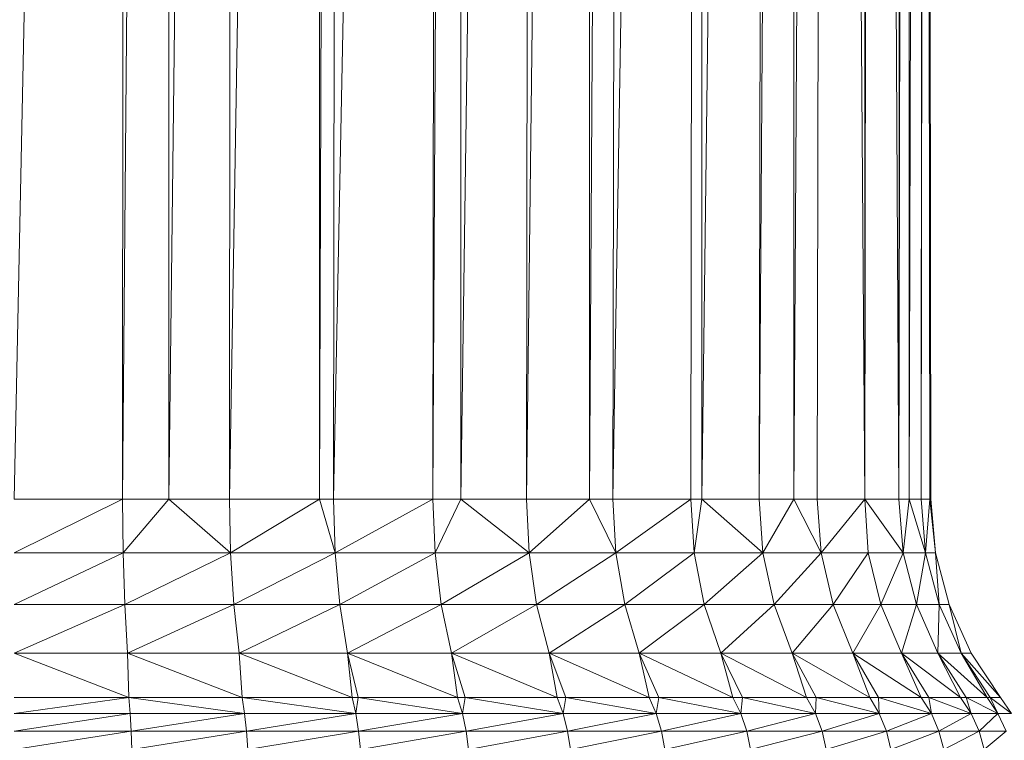
# Model space of a CAD drawing. Units: millimetres. Extents: x -1729 to 4991, y -2021 to 2731.
# Drawn here: x -110 to -85, y 90 to 109 of the extents above; entities that cross this region are included whole.
import ezdxf

# ---------------------------------------------------------------- set-up
doc = ezdxf.new("R2010")
doc.units = ezdxf.units.MM
doc.layers.add('A-GENM', color=13, linetype='Continuous', lineweight=9)
doc.layers.add('G-IMPT', color=8, linetype='Continuous', lineweight=9)

# ---------------------------------------------------------------- blocks, each defined once
blk = doc.blocks.new('35 - 35_DWG-454327-Level 1')
at = {"layer": 'G-IMPT'}
for p, q in [((82.792, 909.82), (83.356, 910.297)), ((83.485, 909.82), (83.356, 910.297)), ((83.485, 909.82), (84.388, 910.297)), ((84.511, 909.82), (84.388, 910.297)), ((84.511, 909.82), (85.742, 910.297)), ((85.858, 909.82), (85.742, 910.297)), ((85.858, 909.82), (87.4, 910.297)), ((87.508, 909.82), (87.4, 910.297)), ((87.508, 909.82), (89.34, 910.297)), ((89.437, 909.82), (89.34, 910.297)), ((89.437, 909.82), (91.534, 910.297)), ((91.62, 909.82), (91.534, 910.297)), ((91.62, 909.82), (93.954, 910.297)), ((94.028, 909.82), (93.954, 910.297)), ((94.028, 909.82), (96.567, 910.297)), ((96.628, 909.82), (96.567, 910.297)), ((96.628, 909.82), (99.338, 910.297)), ((99.384, 909.82), (99.338, 910.297)), ((99.384, 909.82), (102.228, 910.297)), ((102.259, 909.82), (102.228, 910.297)), ((102.259, 909.82), (105.2, 910.297)), ((105.215, 909.82), (105.2, 910.297)), ((108.212, 910.297), (105.215, 909.82)), ((83, 909.371), (82.792, 909.82)), ((82.792, 909.82), (83.485, 909.82)), ((83, 909.371), (83.485, 909.82)), ((83.687, 909.371), (83.485, 909.82)), ((83.485, 909.82), (84.511, 909.82)), ((83.687, 909.371), (84.511, 909.82)), ((84.705, 909.371), (84.511, 909.82)), ((84.511, 909.82), (85.858, 909.82)), ((84.705, 909.371), (85.858, 909.82)), ((86.041, 909.371), (85.858, 909.82)), ((85.858, 909.82), (87.508, 909.82)), ((86.041, 909.371), (87.508, 909.82)), ((87.677, 909.371), (87.508, 909.82)), ((87.508, 909.82), (89.437, 909.82)), ((87.677, 909.371), (89.437, 909.82)), ((89.591, 909.371), (89.437, 909.82)), ((89.437, 909.82), (91.62, 909.82)), ((89.591, 909.371), (91.62, 909.82)), ((91.756, 909.371), (91.62, 909.82)), ((91.62, 909.82), (94.028, 909.82)), ((91.756, 909.371), (94.028, 909.82)), ((94.144, 909.371), (94.028, 909.82)), ((94.028, 909.82), (96.628, 909.82)), ((94.144, 909.371), (96.628, 909.82)), ((96.722, 909.371), (96.628, 909.82)), ((96.628, 909.82), (99.384, 909.82)), ((96.722, 909.371), (99.384, 909.82)), ((99.456, 909.371), (99.384, 909.82)), ((99.384, 909.82), (102.259, 909.82)), ((99.456, 909.371), (102.259, 909.82)), ((102.308, 909.371), (102.259, 909.82)), ((102.259, 909.82), (105.215, 909.82)), ((102.308, 909.371), (105.215, 909.82)), ((105.24, 909.371), (105.215, 909.82)), ((108.212, 909.82), (105.215, 909.82)), ((105.24, 909.371), (108.212, 909.82)), ((82.936, 908.962), (82.655, 909.371)), ((83.201, 908.962), (82.655, 909.371)), ((82.655, 909.371), (83, 909.371)), ((83.816, 908.962), (83, 909.371)), ((83.278, 908.962), (83, 909.371)), ((83.201, 908.962), (83, 909.371)), ((83, 909.371), (83.687, 909.371)), ((84.774, 908.962), (83.687, 909.371)), ((83.957, 908.962), (83.687, 909.371)), ((83.816, 908.962), (83.687, 909.371)), ((83.687, 909.371), (84.705, 909.371)), ((86.061, 908.962), (84.705, 909.371)), ((84.964, 908.962), (84.705, 909.371)), ((84.774, 908.962), (84.705, 909.371)), ((84.705, 909.371), (86.041, 909.371)), ((87.659, 908.962), (86.041, 909.371)), ((86.285, 908.962), (86.041, 909.371)), ((86.061, 908.962), (86.041, 909.371)), ((86.041, 909.371), (87.677, 909.371)), ((87.659, 908.962), (87.677, 909.371)), ((89.546, 908.962), (87.677, 909.371)), ((87.903, 908.962), (87.677, 909.371)), ((87.677, 909.371), (89.591, 909.371)), ((89.546, 908.962), (89.591, 909.371)), ((91.695, 908.962), (89.591, 909.371)), ((89.796, 908.962), (89.591, 909.371)), ((89.591, 909.371), (91.756, 909.371)), ((91.695, 908.962), (91.756, 909.371)), ((94.076, 908.962), (91.756, 909.371)), ((91.937, 908.962), (91.756, 909.371)), ((91.756, 909.371), (94.144, 909.371)), ((94.076, 908.962), (94.144, 909.371)), ((96.657, 908.962), (94.144, 909.371)), ((94.299, 908.962), (94.144, 909.371)), ((94.144, 909.371), (96.722, 909.371)), ((96.657, 908.962), (96.722, 909.371)), ((99.399, 908.962), (96.722, 909.371)), ((96.849, 908.962), (96.722, 909.371)), ((96.722, 909.371), (99.456, 909.371)), ((99.399, 908.962), (99.456, 909.371)), ((102.373, 908.962), (99.456, 909.371)), ((99.552, 908.962), (99.456, 909.371)), ((99.456, 909.371), (102.308, 909.371)), ((105.272, 908.962), (102.308, 909.371)), ((102.373, 908.962), (102.308, 909.371)), ((105.24, 909.371), (102.308, 909.371)), ((105.272, 908.962), (105.24, 909.371)), ((108.212, 909.371), (105.24, 909.371)), ((105.272, 908.962), (108.212, 909.371)), ((82.936, 908.962), (83.682, 907.83)), ((83.682, 907.83), (82.936, 908.962)), ((83.201, 908.962), (82.936, 908.962)), ((83.94, 907.83), (82.936, 908.962)), ((83.278, 908.962), (83.201, 908.962)), ((83.201, 908.962), (83.94, 907.83)), ((83.816, 908.962), (83.278, 908.962)), ((84.539, 907.83), (83.278, 908.962)), ((83.278, 908.962), (83.94, 907.83)), ((83.957, 908.962), (83.816, 908.962)), ((83.816, 908.962), (84.539, 907.83)), ((84.774, 908.962), (83.957, 908.962)), ((85.47, 907.83), (83.957, 908.962)), ((83.957, 908.962), (84.539, 907.83)), ((84.964, 908.962), (84.774, 908.962)), ((84.774, 908.962), (85.47, 907.83)), ((86.061, 908.962), (84.964, 908.962)), ((86.721, 907.83), (84.964, 908.962)), ((84.964, 908.962), (85.47, 907.83)), ((86.285, 908.962), (86.061, 908.962)), ((86.061, 908.962), (86.721, 907.83)), ((87.659, 908.962), (86.285, 908.962)), ((88.273, 907.83), (86.285, 908.962)), ((86.285, 908.962), (86.721, 907.83)), ((87.903, 908.962), (87.659, 908.962)), ((87.659, 908.962), (88.273, 907.83)), ((89.546, 908.962), (87.903, 908.962)), ((90.105, 907.83), (87.903, 908.962)), ((87.903, 908.962), (88.273, 907.83)), ((89.796, 908.962), (89.546, 908.962)), ((89.546, 908.962), (90.105, 907.83)), ((91.695, 908.962), (89.796, 908.962)), ((92.191, 907.83), (89.796, 908.962)), ((89.796, 908.962), (90.105, 907.83)), ((91.937, 908.962), (91.695, 908.962)), ((91.695, 908.962), (92.191, 907.83)), ((94.076, 908.962), (91.937, 908.962)), ((94.502, 907.83), (91.937, 908.962)), ((91.937, 908.962), (92.191, 907.83)), ((94.299, 908.962), (94.076, 908.962)), ((94.076, 908.962), (94.502, 907.83)), ((96.657, 908.962), (94.299, 908.962)), ((97.006, 907.83), (94.299, 908.962)), ((94.299, 908.962), (94.502, 907.83)), ((96.849, 908.962), (96.657, 908.962)), ((96.657, 908.962), (97.006, 907.83)), ((99.399, 908.962), (96.849, 908.962)), ((99.667, 907.83), (96.849, 908.962)), ((96.849, 908.962), (97.006, 907.83)), ((99.552, 908.962), (99.399, 908.962)), ((99.399, 908.962), (99.667, 907.83)), ((102.373, 908.962), (99.552, 908.962)), ((102.447, 907.83), (99.552, 908.962)), ((99.552, 908.962), (99.667, 907.83)), ((105.272, 908.962), (102.373, 908.962)), ((105.309, 907.83), (102.373, 908.962)), ((102.373, 908.962), (102.447, 907.83)), ((105.272, 908.962), (105.309, 907.83)), ((105.272, 908.962), (108.212, 908.962)), ((105.272, 908.962), (108.212, 907.83)), ((83.682, 907.83), (84.254, 906.581)), ((83.94, 907.83), (83.682, 907.83)), ((84.539, 907.83), (83.94, 907.83)), ((83.94, 907.83), (84.254, 906.581)), ((83.94, 907.83), (84.506, 906.581)), ((84.539, 907.83), (84.506, 906.581)), ((85.47, 907.83), (84.539, 907.83)), ((84.539, 907.83), (85.091, 906.581)), ((85.47, 907.83), (85.091, 906.581)), ((86.721, 907.83), (85.47, 907.83)), ((85.47, 907.83), (86.001, 906.581)), ((86.721, 907.83), (86.001, 906.581)), ((88.273, 907.83), (86.721, 907.83)), ((86.721, 907.83), (87.222, 906.581)), ((88.273, 907.83), (87.222, 906.581)), ((90.105, 907.83), (88.273, 907.83)), ((88.273, 907.83), (88.738, 906.581)), ((90.105, 907.83), (88.738, 906.581)), ((92.191, 907.83), (90.105, 907.83)), ((90.105, 907.83), (90.527, 906.581)), ((92.191, 907.83), (90.527, 906.581)), ((94.502, 907.83), (92.191, 907.83)), ((92.191, 907.83), (92.565, 906.581)), ((94.502, 907.83), (92.565, 906.581)), ((97.006, 907.83), (94.502, 907.83)), ((94.502, 907.83), (94.822, 906.581)), ((97.006, 907.83), (94.822, 906.581)), ((99.667, 907.83), (97.006, 907.83)), ((97.006, 907.83), (97.267, 906.581)), ((99.667, 907.83), (97.267, 906.581)), ((102.447, 907.83), (99.667, 907.83)), ((99.667, 907.83), (99.866, 906.581)), ((102.447, 907.83), (99.866, 906.581)), ((105.309, 907.83), (102.447, 907.83)), ((102.447, 907.83), (102.582, 906.581)), ((105.309, 907.83), (102.582, 906.581)), ((105.309, 907.83), (108.212, 907.83)), ((105.309, 907.83), (105.377, 906.581)), ((108.212, 907.83), (105.377, 906.581)), ((84.604, 905.253), (84.254, 906.581)), ((84.254, 906.581), (84.506, 906.581)), ((84.853, 905.253), (84.506, 906.581)), ((84.604, 905.253), (84.506, 906.581)), ((84.506, 906.581), (85.091, 906.581)), ((84.853, 905.253), (85.091, 906.581)), ((85.429, 905.253), (85.091, 906.581)), ((85.091, 906.581), (86.001, 906.581)), ((85.429, 905.253), (86.001, 906.581)), ((86.001, 906.581), (87.222, 906.581)), ((86.001, 906.581), (86.325, 905.253)), ((87.222, 906.581), (86.325, 905.253)), ((87.529, 905.253), (87.222, 906.581)), ((87.222, 906.581), (88.738, 906.581)), ((87.529, 905.253), (88.738, 906.581)), ((89.022, 905.253), (88.738, 906.581)), ((88.738, 906.581), (90.527, 906.581)), ((89.022, 905.253), (90.527, 906.581)), ((90.527, 906.581), (92.565, 906.581)), ((90.527, 906.581), (90.786, 905.253)), ((92.565, 906.581), (90.786, 905.253)), ((92.793, 905.253), (92.565, 906.581)), ((92.565, 906.581), (94.822, 906.581)), ((92.793, 905.253), (94.822, 906.581)), ((95.018, 905.253), (94.822, 906.581)), ((94.822, 906.581), (97.267, 906.581)), ((95.018, 905.253), (97.267, 906.581)), ((97.267, 906.581), (99.866, 906.581)), ((97.267, 906.581), (97.427, 905.253)), ((99.866, 906.581), (97.427, 905.253)), ((99.988, 905.253), (99.866, 906.581)), ((99.866, 906.581), (102.582, 906.581)), ((99.988, 905.253), (102.582, 906.581)), ((102.664, 905.253), (102.582, 906.581)), ((105.377, 906.581), (102.582, 906.581)), ((102.664, 905.253), (105.377, 906.581)), ((108.212, 906.581), (105.377, 906.581)), ((105.377, 906.581), (105.418, 905.253)), ((108.212, 906.581), (105.418, 905.253)), ((84.722, 903.885), (84.604, 905.253)), ((84.749, 903.885), (84.604, 905.253)), ((84.853, 905.253), (84.604, 905.253)), ((84.749, 903.885), (84.853, 905.253)), ((84.969, 903.885), (84.853, 905.253)), ((85.279, 903.885), (84.853, 905.253)), ((85.429, 905.253), (84.853, 905.253)), ((85.279, 903.885), (85.429, 905.253)), ((85.543, 903.885), (85.429, 905.253)), ((86.41, 903.885), (85.429, 905.253)), ((85.429, 905.253), (86.325, 905.253)), ((86.41, 903.885), (86.325, 905.253)), ((87.529, 905.253), (86.325, 905.253)), ((86.41, 903.885), (87.529, 905.253)), ((88.234, 903.885), (87.529, 905.253)), ((87.632, 903.885), (87.529, 905.253)), ((89.022, 905.253), (87.529, 905.253)), ((88.234, 903.885), (89.022, 905.253)), ((90.588, 903.885), (89.022, 905.253)), ((89.118, 903.885), (89.022, 905.253)), ((89.022, 905.253), (90.786, 905.253)), ((90.588, 903.885), (90.786, 905.253)), ((90.873, 903.885), (90.786, 905.253)), ((92.793, 905.253), (90.786, 905.253)), ((90.873, 903.885), (92.793, 905.253)), ((93.468, 903.885), (92.793, 905.253)), ((92.87, 903.885), (92.793, 905.253)), ((95.018, 905.253), (92.793, 905.253)), ((93.468, 903.885), (95.018, 905.253)), ((96.768, 903.885), (95.018, 905.253)), ((95.083, 903.885), (95.018, 905.253)), ((95.018, 905.253), (97.427, 905.253)), ((96.768, 903.885), (97.427, 905.253)), ((97.481, 903.885), (97.427, 905.253)), ((99.988, 905.253), (97.427, 905.253)), ((97.481, 903.885), (99.988, 905.253)), ((100.389, 903.885), (99.988, 905.253)), ((100.029, 903.885), (99.988, 905.253)), ((102.664, 905.253), (99.988, 905.253)), ((100.389, 903.885), (102.664, 905.253)), ((104.247, 903.885), (102.664, 905.253)), ((102.692, 903.885), (102.664, 905.253)), ((102.664, 905.253), (105.418, 905.253)), ((104.247, 903.885), (105.418, 905.253)), ((105.432, 903.885), (105.418, 905.253)), ((105.418, 905.253), (108.212, 905.253)), ((105.432, 903.885), (108.212, 905.253)), ((84.712, 766.64), (84.749, 903.885)), ((84.807, 831.216), (84.722, 903.885)), ((84.722, 903.885), (84.749, 903.885)), ((84.82, 831.216), (84.749, 903.885)), ((84.772, 766.64), (84.749, 903.885)), ((84.749, 903.885), (84.969, 903.885)), ((84.772, 766.64), (84.969, 903.885)), ((84.883, 766.64), (84.969, 903.885)), ((84.883, 766.64), (85.279, 903.885)), ((84.969, 903.885), (85.279, 903.885)), ((85.27, 766.64), (85.279, 903.885)), ((85.27, 766.64), (85.543, 903.885)), ((85.279, 903.885), (85.543, 903.885)), ((85.395, 766.64), (85.543, 903.885)), ((86.239, 766.64), (85.543, 903.885)), ((85.543, 903.885), (86.41, 903.885)), ((86.239, 766.64), (86.41, 903.885)), ((87.403, 766.64), (86.41, 903.885)), ((86.428, 766.64), (86.41, 903.885)), ((86.41, 903.885), (87.632, 903.885)), ((87.403, 766.64), (88.234, 903.885)), ((87.403, 766.64), (87.632, 903.885)), ((88.234, 903.885), (87.632, 903.885)), ((88.237, 766.64), (88.234, 903.885)), ((89.118, 903.885), (88.234, 903.885)), ((88.237, 766.64), (89.118, 903.885)), ((88.872, 766.64), (90.588, 903.885)), ((88.872, 766.64), (89.118, 903.885)), ((90.588, 903.885), (89.118, 903.885)), ((90.622, 766.64), (90.588, 903.885)), ((90.873, 903.885), (90.588, 903.885)), ((90.622, 766.64), (92.87, 903.885)), ((90.622, 766.64), (90.873, 903.885)), ((92.87, 903.885), (90.873, 903.885)), ((92.628, 766.64), (93.468, 903.885)), ((92.628, 766.64), (92.87, 903.885)), ((93.468, 903.885), (92.87, 903.885)), ((93.473, 766.64), (93.468, 903.885)), ((95.083, 903.885), (93.468, 903.885)), ((93.473, 766.64), (95.083, 903.885)), ((94.862, 766.64), (96.768, 903.885)), ((94.862, 766.64), (95.083, 903.885)), ((96.768, 903.885), (95.083, 903.885)), ((96.766, 766.64), (97.481, 903.885)), ((96.766, 766.64), (96.768, 903.885)), ((97.481, 903.885), (96.768, 903.885)), ((97.291, 766.64), (100.029, 903.885)), ((97.291, 766.64), (97.481, 903.885)), ((100.029, 903.885), (97.481, 903.885)), ((99.878, 766.64), (100.389, 903.885)), ((99.878, 766.64), (100.029, 903.885)), ((100.389, 903.885), (100.029, 903.885)), ((100.391, 766.64), (100.389, 903.885)), ((102.692, 903.885), (100.389, 903.885)), ((100.391, 766.64), (102.692, 903.885)), ((102.588, 766.64), (104.247, 903.885)), ((102.588, 766.64), (102.692, 903.885)), ((104.247, 903.885), (102.692, 903.885)), ((104.248, 766.64), (104.247, 903.885)), ((105.432, 903.885), (104.247, 903.885)), ((104.248, 766.64), (105.432, 903.885)), ((105.379, 766.64), (108.212, 903.885)), ((105.379, 766.64), (105.432, 903.885)), ((108.212, 903.885), (105.432, 903.885))]:
    blk.add_line(p, q, dxfattribs=at)
blk = doc.blocks.new('35 - 35-454339-Level 1')
blk.add_blockref('35 - 35_DWG-454327-Level 1', (-1.949, 0))

msp = doc.modelspace()

# ---------------------------------------------------------------- block references
at = {"layer": 'A-GENM', "rotation": 180}
msp.add_blockref('35 - 35-454339-Level 1', (-3.72, 1000.552), dxfattribs=at)

doc.saveas('drawing.dxf')
